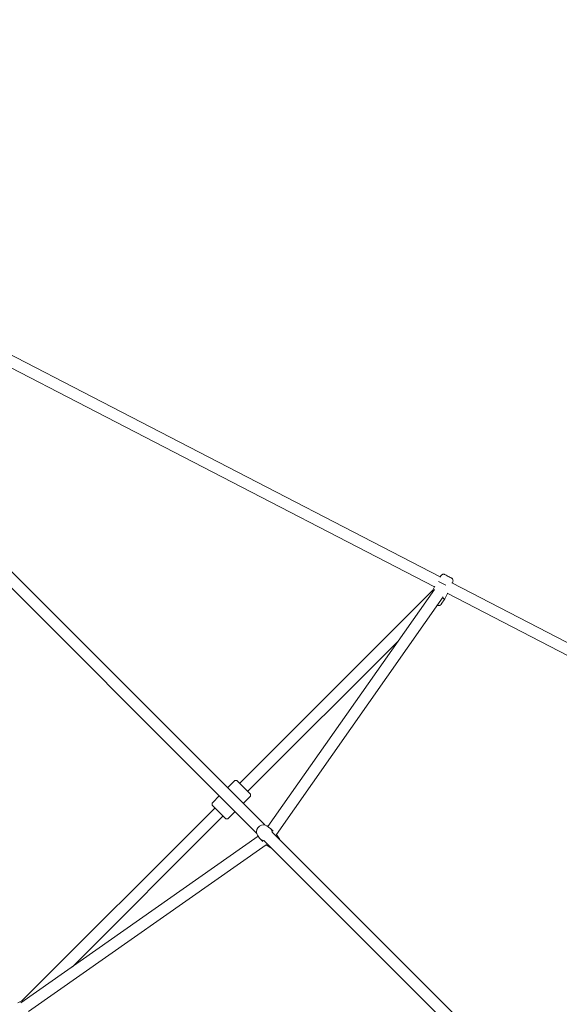
# Model space of a CAD drawing. Units: inches. Extents: x 70 to 245, y -172 to -13.
# Drawn here: x 117 to 126, y -65 to -50 of the extents above; entities that cross this region are included whole.
import ezdxf

# ---------------------------------------------------------------- set-up
doc = ezdxf.new("R2010")
doc.units = ezdxf.units.IN
doc.header["$MEASUREMENT"] = 0
doc.layers.add('Work Layer', color=7, linetype='Continuous')

# ---------------------------------------------------------------- blocks, each defined once
blk = doc.blocks.new('block 128')
at = {"layer": 'Work Layer', "color": 7, "lineweight": 20}
blk.add_open_spline([(120.844, -62.843), (120.859, -62.865), (120.883, -62.877), (120.911, -62.877)], degree=3, dxfattribs=at)
blk = doc.blocks.new('block 129')
at = {"layer": 'Work Layer', "color": 7, "lineweight": 20}
blk.add_open_spline([(121.038, -62.749), (121.038, -62.721), (121.026, -62.697), (121.005, -62.683)], degree=3, dxfattribs=at)
blk = doc.blocks.new('block 130')
at = {"layer": 'Work Layer', "color": 7, "lineweight": 20}
blk.add_open_spline([(120.942, -62.943), (120.956, -62.955), (120.975, -62.961), (120.996, -62.961)], degree=3, dxfattribs=at)
blk = doc.blocks.new('block 131')
at = {"layer": 'Work Layer', "color": 7, "lineweight": 20}
blk.add_open_spline([(121.123, -62.834), (121.123, -62.813), (121.116, -62.795), (121.104, -62.78)], degree=3, dxfattribs=at)
blk = doc.blocks.new('block 261')
at = {"layer": 'Work Layer', "color": 7, "lineweight": 20}
blk.add_lwpolyline([(120.111, -62.338), (120.302, -62.529)], dxfattribs=at)
blk = doc.blocks.new('block 262')
at = {"layer": 'Work Layer', "color": 7, "lineweight": 20}
blk.add_lwpolyline([(120.691, -62.14), (120.5, -61.949)], dxfattribs=at)
blk = doc.blocks.new('block 546')
at = {"layer": 'Work Layer', "color": 7, "lineweight": 20}
blk.add_open_spline([(123.761, -58.879), (123.717, -58.857), (123.671, -58.833), (123.646, -58.82)], degree=3, dxfattribs=at)
blk = doc.blocks.new('block 547')
at = {"layer": 'Work Layer', "color": 7, "lineweight": 20}
blk.add_open_spline([(123.742, -59.095), (123.742, -59.095), (123.73, -59.089), (123.709, -59.078)], degree=3, dxfattribs=at)
blk = doc.blocks.new('block 1293')
at = {"layer": 'Work Layer', "color": 7, "lineweight": 20}
blk.add_lwpolyline([(117.225, -65.557), (120.946, -62.946)], dxfattribs=at)
blk = doc.blocks.new('block 1294')
at = {"layer": 'Work Layer', "color": 7, "lineweight": 20}
blk.add_lwpolyline([(117.107, -65.42), (120.823, -62.812)], dxfattribs=at)
blk = doc.blocks.new('block 1295')
at = {"layer": 'Work Layer', "color": 7, "lineweight": 20}
blk.add_lwpolyline([(123.554, -58.958), (120.532, -61.981)], dxfattribs=at)
blk = doc.blocks.new('block 1296')
at = {"layer": 'Work Layer', "color": 7, "lineweight": 20}
blk.add_lwpolyline([(120.143, -62.37), (117.12, -65.392)], dxfattribs=at)
blk = doc.blocks.new('block 1297')
at = {"layer": 'Work Layer', "color": 7, "lineweight": 20}
blk.add_lwpolyline([(123.018, -59.749), (120.659, -62.108)], dxfattribs=at)
blk = doc.blocks.new('block 1298')
at = {"layer": 'Work Layer', "color": 7, "lineweight": 20}
blk.add_lwpolyline([(120.27, -62.497), (117.911, -64.856)], dxfattribs=at)
blk = doc.blocks.new('block 1305')
at = {"layer": 'Work Layer', "color": 7, "lineweight": 20}
blk.add_lwpolyline([(120.957, -62.649), (120.931, -62.637), (120.902, -62.633), (120.872, -62.639), (120.842, -62.655), (120.818, -62.679), (120.801, -62.709), (120.795, -62.743), (120.8, -62.774), (120.811, -62.795)], dxfattribs=at)
blk = doc.blocks.new('block 1306')
at = {"layer": 'Work Layer', "color": 7, "lineweight": 20}
blk.add_lwpolyline([(120.811, -62.795), (120.844, -62.843)], dxfattribs=at)
blk = doc.blocks.new('block 1307')
at = {"layer": 'Work Layer', "color": 7, "lineweight": 20}
blk.add_lwpolyline([(120.957, -62.649), (121.005, -62.683)], dxfattribs=at)
blk = doc.blocks.new('block 1308')
at = {"layer": 'Work Layer', "color": 7, "lineweight": 20}
blk.add_lwpolyline([(121.057, -62.732), (121.016, -62.691)], dxfattribs=at)
blk = doc.blocks.new('block 1309')
at = {"layer": 'Work Layer', "color": 7, "lineweight": 20}
blk.add_lwpolyline([(120.894, -62.895), (120.853, -62.854)], dxfattribs=at)
blk = doc.blocks.new('block 1310')
at = {"layer": 'Work Layer', "color": 7, "lineweight": 20}
blk.add_lwpolyline([(121.142, -62.834), (121.108, -62.786)], dxfattribs=at)
blk = doc.blocks.new('block 1311')
at = {"layer": 'Work Layer', "color": 7, "lineweight": 20}
blk.add_lwpolyline([(120.996, -62.98), (120.948, -62.947)], dxfattribs=at)
blk = doc.blocks.new('block 1312')
at = {"layer": 'Work Layer', "color": 7, "lineweight": 20}
blk.add_lwpolyline([(120.996, -62.98), (121.022, -62.992), (121.029, -62.994)], dxfattribs=at)
blk = doc.blocks.new('block 1313')
at = {"layer": 'Work Layer', "color": 7, "lineweight": 20}
blk.add_lwpolyline([(121.156, -62.867), (121.153, -62.855), (121.142, -62.834)], dxfattribs=at)
blk = doc.blocks.new('block 1326')
at = {"layer": 'Work Layer', "color": 7, "lineweight": 20}
blk.add_lwpolyline([(117.12, -65.392), (117.059, -65.424)], dxfattribs=at)
blk = doc.blocks.new('block 1535')
at = {"layer": 'Work Layer', "color": 7, "lineweight": 20}
blk.add_open_spline([(120.302, -62.529), (120.317, -62.544), (120.343, -62.544), (120.358, -62.529)], degree=3, dxfattribs=at)
blk = doc.blocks.new('block 1536')
at = {"layer": 'Work Layer', "color": 7, "lineweight": 20}
blk.add_open_spline([(120.111, -62.281), (120.095, -62.297), (120.095, -62.322), (120.111, -62.338)], degree=3, dxfattribs=at)
blk = doc.blocks.new('block 1537')
at = {"layer": 'Work Layer', "color": 7, "lineweight": 20}
blk.add_lwpolyline([(120.358, -62.529), (120.461, -62.426)], dxfattribs=at)
blk = doc.blocks.new('block 1538')
at = {"layer": 'Work Layer', "color": 7, "lineweight": 20}
blk.add_lwpolyline([(120.588, -62.299), (120.691, -62.196)], dxfattribs=at)
blk = doc.blocks.new('block 1539')
at = {"layer": 'Work Layer', "color": 7, "lineweight": 20}
blk.add_lwpolyline([(120.111, -62.281), (120.213, -62.179)], dxfattribs=at)
blk = doc.blocks.new('block 1540')
at = {"layer": 'Work Layer', "color": 7, "lineweight": 20}
blk.add_lwpolyline([(120.341, -62.052), (120.443, -61.949)], dxfattribs=at)
blk = doc.blocks.new('block 1541')
at = {"layer": 'Work Layer', "color": 7, "lineweight": 20}
blk.add_open_spline([(120.5, -61.949), (120.484, -61.933), (120.459, -61.933), (120.443, -61.949)], degree=3, dxfattribs=at)
blk = doc.blocks.new('block 1542')
at = {"layer": 'Work Layer', "color": 7, "lineweight": 20}
blk.add_open_spline([(120.691, -62.196), (120.706, -62.181), (120.706, -62.156), (120.691, -62.14)], degree=3, dxfattribs=at)
blk = doc.blocks.new('block 2015')
at = {"layer": 'Work Layer', "color": 7, "lineweight": 20}
blk.add_lwpolyline([(111.412, -53.378), (120.797, -62.762)], dxfattribs=at)
blk = doc.blocks.new('block 2016')
at = {"layer": 'Work Layer', "color": 7, "lineweight": 20}
blk.add_lwpolyline([(120.912, -62.877), (126.326, -68.291)], dxfattribs=at)
blk = doc.blocks.new('block 2019')
at = {"layer": 'Work Layer', "color": 7, "lineweight": 20}
blk.add_lwpolyline([(111.539, -53.25), (120.924, -62.635)], dxfattribs=at)
blk = doc.blocks.new('block 2020')
at = {"layer": 'Work Layer', "color": 7, "lineweight": 20}
blk.add_lwpolyline([(121.039, -62.75), (126.453, -68.164)], dxfattribs=at)
blk = doc.blocks.new('block 2708')
at = {"layer": 'Work Layer', "color": 7, "lineweight": 20}
blk.add_open_spline([(123.87, -58.824), (123.87, -58.824), (123.873, -58.811), (123.873, -58.811), (123.873, -58.811), (123.872, -58.799), (123.872, -58.799), (123.872, -58.799), (123.869, -58.788), (123.869, -58.788), (123.869, -58.788), (123.863, -58.78), (123.863, -58.78), (123.863, -58.78), (123.858, -58.774), (123.858, -58.774), (123.858, -58.774), (123.854, -58.771), (123.854, -58.771), (123.852, -58.77), (123.851, -58.769), (123.851, -58.769), (123.85, -58.768), (123.847, -58.767), (123.847, -58.767), (123.847, -58.767), (123.842, -58.764), (123.842, -58.764), (123.842, -58.764), (123.83, -58.758), (123.83, -58.758), (123.83, -58.758), (123.815, -58.75), (123.815, -58.75), (123.815, -58.75), (123.798, -58.741), (123.798, -58.741), (123.798, -58.741), (123.781, -58.732), (123.781, -58.732), (123.781, -58.732), (123.766, -58.725), (123.766, -58.725), (123.766, -58.725), (123.753, -58.718), (123.753, -58.718), (123.753, -58.718), (123.745, -58.714), (123.745, -58.714), (123.745, -58.714), (123.742, -58.713), (123.742, -58.713), (123.742, -58.713), (123.74, -58.712), (123.74, -58.712), (123.74, -58.712), (123.738, -58.711), (123.738, -58.711), (123.738, -58.711), (123.733, -58.709), (123.733, -58.709), (123.733, -58.709), (123.726, -58.708), (123.726, -58.708), (123.726, -58.708), (123.715, -58.709), (123.715, -58.709), (123.715, -58.709), (123.706, -58.711), (123.706, -58.711), (123.706, -58.711), (123.699, -58.715), (123.699, -58.715), (123.699, -58.715), (123.686, -58.726), (123.686, -58.726), (123.686, -58.726), (123.685, -58.728), (123.685, -58.728)], degree=3, knots=[0, 0, 0, 0, 1, 1, 1, 2, 2, 2, 3, 3, 3, 4, 4, 4, 5, 5, 5, 6, 6, 6, 7, 7, 7, 8, 8, 8, 9, 9, 9, 10, 10, 10, 11, 11, 11, 12, 12, 12, 13, 13, 13, 14, 14, 14, 15, 15, 15, 16, 16, 16, 17, 17, 17, 18, 18, 18, 19, 19, 19, 20, 20, 20, 21, 21, 21, 22, 22, 22, 23, 23, 23, 24, 24, 24, 25, 25, 25, 26, 26, 26, 26], dxfattribs=at)
blk = doc.blocks.new('block 2714')
at = {"layer": 'Work Layer', "color": 7, "lineweight": 20}
blk.add_lwpolyline([(123.627, -59.194), (123.63, -59.195), (123.632, -59.196), (123.634, -59.197), (123.639, -59.198), (123.646, -59.199), (123.657, -59.199), (123.665, -59.196), (123.673, -59.193), (123.685, -59.181), (123.687, -59.179)], dxfattribs=at)
blk = doc.blocks.new('block 2738')
at = {"layer": 'Work Layer', "color": 7, "lineweight": 20}
blk.add_lwpolyline([(121.108, -62.784), (123.719, -59.063)], dxfattribs=at)
blk = doc.blocks.new('block 2739')
at = {"layer": 'Work Layer', "color": 7, "lineweight": 20}
blk.add_lwpolyline([(120.974, -62.661), (123.582, -58.945)], dxfattribs=at)
blk = doc.blocks.new('block 2743')
at = {"layer": 'Work Layer', "color": 7, "lineweight": 20}
blk.add_lwpolyline([(123.685, -58.728), (123.668, -58.754)], dxfattribs=at)
blk = doc.blocks.new('block 2744')
at = {"layer": 'Work Layer', "color": 7, "lineweight": 20}
blk.add_lwpolyline([(123.87, -58.824), (123.862, -58.846)], dxfattribs=at)
blk = doc.blocks.new('block 2745')
at = {"layer": 'Work Layer', "color": 7, "lineweight": 20}
blk.add_lwpolyline([(123.586, -58.897), (123.554, -58.958)], dxfattribs=at)
blk = doc.blocks.new('block 2746')
at = {"layer": 'Work Layer', "color": 7, "lineweight": 20}
blk.add_lwpolyline([(123.786, -59.01), (123.742, -59.095)], dxfattribs=at)
blk = doc.blocks.new('block 2747')
at = {"layer": 'Work Layer', "color": 7, "lineweight": 20}
blk.add_lwpolyline([(123.687, -59.179), (123.742, -59.095)], dxfattribs=at)
blk = doc.blocks.new('block 2819')
at = {"layer": 'Work Layer', "color": 7, "lineweight": 20}
blk.add_lwpolyline([(130.595, -62.329), (123.854, -58.843)], dxfattribs=at)
blk = doc.blocks.new('block 2820')
at = {"layer": 'Work Layer', "color": 7, "lineweight": 20}
blk.add_lwpolyline([(123.672, -58.748), (111.436, -52.419)], dxfattribs=at)
blk = doc.blocks.new('block 2822')
at = {"layer": 'Work Layer', "color": 7, "lineweight": 20}
blk.add_lwpolyline([(130.506, -62.486), (123.779, -59.006)], dxfattribs=at)
blk = doc.blocks.new('block 2823')
at = {"layer": 'Work Layer', "color": 7, "lineweight": 20}
blk.add_lwpolyline([(123.582, -58.904), (111.347, -52.576)], dxfattribs=at)

msp = doc.modelspace()

# ---------------------------------------------------------------- linework, layer by layer
at = {"layer": 'Work Layer', "color": 102, "lineweight": 9}
msp.add_open_spline([(215.675, -122.358), (215.675, -122.358), (214.675, -122.358), (214.675, -122.358), (214.675, -122.358), (214.668, -122.358), (214.661, -122.358), (214.665, -122.364), (214.763, -122.552), (214.763, -122.552), (219.794, -132.004), (218.327, -144.006), (210.362, -151.971), (210.362, -151.971), (210.154, -152.18), (210.154, -152.18), (202.189, -160.145), (190.186, -161.612), (180.734, -156.581), (180.734, -156.581), (157.489, -144.335), (157.489, -144.335), (155.596, -143.385), (153.459, -142.852), (151.198, -142.852), (149.009, -142.852), (146.938, -143.351), (145.091, -144.243), (145.09, -144.243), (120.623, -156.578), (120.623, -156.578), (111.304, -161.105), (99.549, -159.708), (91.812, -151.971), (83.847, -144.006), (82.38, -132.004), (87.411, -122.552), (87.411, -122.552), (99.656, -99.306), (99.656, -99.306), (100.606, -97.414), (101.14, -95.277), (101.14, -93.015), (101.14, -90.827), (100.64, -88.755), (99.748, -86.908), (99.748, -86.908), (87.413, -62.44), (87.413, -62.44), (82.907, -53.163), (84.478, -41.679), (92.125, -33.942), (99.861, -26.295), (111.346, -24.724), (120.622, -29.23), (120.623, -29.23), (145.09, -41.565), (145.09, -41.565), (146.938, -42.457), (149.009, -42.957), (151.198, -42.957), (153.459, -42.957), (155.596, -42.423), (157.489, -41.475), (157.489, -41.474), (180.734, -29.228), (180.734, -29.228), (190.186, -24.197), (202.189, -25.664), (210.154, -33.629), (217.891, -41.366), (219.287, -53.122), (214.762, -62.44), (214.761, -62.44), (214.17, -63.612), (214.169, -63.615), (214.205, -63.614), (215.168, -63.614), (215.168, -63.614)], degree=3, knots=[0, 0, 0, 0, 1, 1, 1, 2, 2, 2, 3, 3, 3, 4, 4, 4, 5, 5, 5, 6, 6, 6, 7, 7, 7, 8, 8, 8, 9, 9, 9, 10, 10, 10, 11, 11, 11, 12, 12, 12, 13, 13, 13, 14, 14, 14, 15, 15, 15, 16, 16, 16, 17, 17, 17, 18, 18, 18, 19, 19, 19, 20, 20, 20, 21, 21, 21, 22, 22, 22, 23, 23, 23, 24, 24, 24, 25, 25, 25, 26, 26, 26, 26], dxfattribs=at)
at = {"layer": 'Work Layer', "color": 1, "lineweight": 9}
msp.add_open_spline([(96.661, -58.562), (93.663, -52.932), (94.508, -45.793), (99.196, -41.014), (103.976, -36.325), (111.115, -35.48), (116.745, -38.48), (116.745, -38.48), (137.888, -49.049), (137.886, -49.049), (141.869, -51.032), (146.361, -52.148), (151.112, -52.148), (156.011, -52.148), (160.632, -50.963), (164.705, -48.863), (164.705, -48.863), (185.285, -38.423), (185.284, -38.421), (190.919, -35.341), (198.113, -36.145), (202.933, -40.836), (207.713, -45.615), (208.533, -52.891), (205.511, -58.562), (205.511, -58.562), (201.701, -66.185), (201.686, -66.214), (201.686, -66.214), (205.706, -66.214), (205.706, -66.214)], degree=3, knots=[0, 0, 0, 0, 1, 1, 1, 2, 2, 2, 3, 3, 3, 4, 4, 4, 5, 5, 5, 6, 6, 6, 7, 7, 7, 8, 8, 8, 9, 9, 9, 10, 10, 10, 10], dxfattribs=at)

# ---------------------------------------------------------------- block references
at = {"layer": 'Work Layer'}
for name in ['block 2820', 'block 2823', 'block 2019', 'block 2015', 'block 2743', 'block 2708', 'block 2745', 'block 546', 'block 2819', 'block 2744', 'block 1295', 'block 2739', 'block 2738', 'block 2746', 'block 2822', 'block 2714', 'block 2747', 'block 547', 'block 1297', 'block 1540', 'block 1541', 'block 262', 'block 1542', 'block 1536', 'block 1539', 'block 1538', 'block 1296', 'block 261', 'block 1537', 'block 1298', 'block 1535', 'block 1305', 'block 1307', 'block 129', 'block 1308', 'block 2020', 'block 1294', 'block 1306', 'block 128', 'block 1309', 'block 2016', 'block 131', 'block 1310', 'block 1313', 'block 1293', 'block 130', 'block 1311', 'block 1312', 'block 1326']:
    msp.add_blockref(name, (0, 0), dxfattribs=at)

doc.saveas('drawing.dxf')
